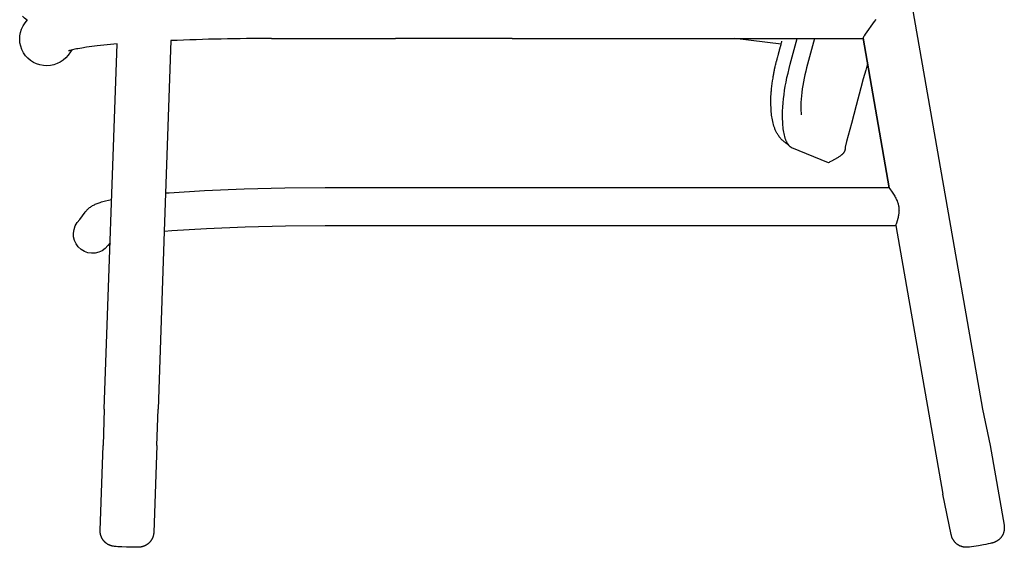
# Model space of a CAD drawing. Units: inches. Extents: x 1361 to 2968, y 1348 to 3363.
# Drawn here: x 1368 to 1971, y 2702 to 3026 of the extents above; entities that cross this region are included whole.
import ezdxf

# ---------------------------------------------------------------- set-up
doc = ezdxf.new("R2010")
doc.units = ezdxf.units.IN
doc.header["$MEASUREMENT"] = 0

# ---------------------------------------------------------------- blocks, each defined once
blk = doc.blocks.new('LANA perfil')
for p, q in [((1905.42, 3086.94, -27.26), (1957.91, 2786.81, -27.26)), ((1522.2, 3014.17), (1598.17, 3014.17)), ((1669.67, 3014.17), (1598.17, 3014.17)), ((1669.67, 3014.17), (1884.75, 3014.17)), ((1834.55, 3010.73), (1806.19, 3014.17)), ((1884.74, 3014.22), (1884.74, 3014.22)), ((1831.58, 2999.62), (1831.76, 3000.31)), ((1828.52, 2981.53), (1828.52, 2981.57)), ((1828.46, 2980.71), (1828.47, 2980.81)), ((1828.5, 2981.27), (1828.52, 2981.53)), ((1840.77, 2947.33), (1841.52, 2947)), ((1598.17, 2922.72), (1669.67, 2922.72)), ((1900.75, 2922.69), (1900.75, 2922.68)), ((1669.67, 2899.22), (1598.17, 2899.22)), ((1904.83, 2899.4), (1933.72, 2734.81)), ((1904.83, 2899.35), (1904.84, 2899.32)), ((1419.64, 2786.81), (1418.91, 2764.51)), ((1451.83, 2764.51), (1452.56, 2786.81)), ((1957.91, 2786.81, -27.26), (1962.64, 2764.51, -27.26)), ((1962.64, 2764.51, -27.26), (1971.19, 2715.62, -27.26))]:
    blk.add_line(p, q)
for points in [[(1372.35, 3025.41, -0.054593), (1369.44, 3027.92, -0.102971)], [(1399.74, 3007.11), (1398.88, 3005.95), (1397.41, 3003.99, -1), (1371.04, 3023.66), (1372.53, 3025.66)], [(1522.19, 3014.17, 0.010417), (1460.46, 3012.83), (1456.37, 2895.79), (1452.56, 2786.81)], [(1838.96, 2948.98), (1838.44, 2949.33), (1837.98, 2949.64), (1837.21, 2950.18), (1836.81, 2950.48), (1836.43, 2950.78), (1835.95, 2951.18), (1835.56, 2951.52), (1835.18, 2951.88), (1834.8, 2952.25), (1834.44, 2952.63), (1834.07, 2953.05), (1833.72, 2953.47), (1833.37, 2953.91), (1833.05, 2954.36), (1832.76, 2954.78), (1832.49, 2955.2), (1832.22, 2955.63), (1831.97, 2956.06), (1831.75, 2956.48), (1831.53, 2956.91), (1831.32, 2957.34), (1831.12, 2957.77), (1830.93, 2958.21), (1830.75, 2958.66), (1830.57, 2959.11), (1830.4, 2959.57), (1830.1, 2960.48), (1829.82, 2961.4), (1829.58, 2962.32), (1829.36, 2963.26), (1829.16, 2964.22), (1828.98, 2965.19), (1828.82, 2966.18), (1828.68, 2967.2), (1828.56, 2968.23), (1828.46, 2969.27), (1828.38, 2970.32), (1828.32, 2971.39), (1828.25, 2973.58), (1828.25, 2975.83), (1828.31, 2978.07), (1828.44, 2980.42), (1828.63, 2982.75), (1828.63, 2982.78), (1828.63, 2982.79), (1828.67, 2983.2), (1828.68, 2983.33, -0.016013), (1829.55, 2989.87), (1829.56, 2989.96), (1829.58, 2990.08), (1829.61, 2990.26), (1829.69, 2990.74), (1829.71, 2990.85), (1829.73, 2990.97), (1829.76, 2991.15), (1829.81, 2991.4), (1829.82, 2991.45), (1829.85, 2991.62), (1829.87, 2991.75), (1829.91, 2991.94), (1829.95, 2992.16), (1829.97, 2992.27), (1829.98, 2992.34), (1830.01, 2992.49), (1830.03, 2992.63), (1830.05, 2992.71), (1830.09, 2992.93), (1830.13, 2993.15), (1830.14, 2993.2), (1830.18, 2993.37), (1830.2, 2993.49), (1830.22, 2993.59), (1830.26, 2993.78), (1830.31, 2994.03), (1830.32, 2994.07), (1830.35, 2994.25), (1830.38, 2994.36), (1830.4, 2994.47), (1830.44, 2994.65), (1830.54, 2995.12), (1830.56, 2995.23), (1830.72, 2995.99), (1830.75, 2996.1), (1830.92, 2996.86), (1830.95, 2996.98), (1831.12, 2997.74), (1831.15, 2997.85), (1831.28, 2998.38), (1831.29, 2998.44), (1831.33, 2998.6), (1831.36, 2998.73), (1831.49, 2999.24), (1831.51, 2999.32), (1831.54, 2999.45), (1831.58, 2999.62)], [(1423.21, 2888.9), (1421.88, 2887.13, -0.999886), (1403.08, 2901.23), (1404.58, 2903.23), (1407.88, 2907.63), (1408.15, 2907.98), (1408.44, 2908.33), (1408.74, 2908.67), (1409.05, 2908.99), (1409.23, 2909.18), (1409.42, 2909.36), (1409.62, 2909.54), (1409.81, 2909.72), (1410.02, 2909.9), (1410.23, 2910.08), (1410.45, 2910.25), (1410.66, 2910.42), (1411.11, 2910.74), (1411.56, 2911.05), (1412.03, 2911.35), (1412.5, 2911.63), (1413.03, 2911.92), (1413.56, 2912.19), (1414.11, 2912.45), (1414.66, 2912.7), (1415.28, 2912.96), (1415.91, 2913.2), (1416.55, 2913.44), (1417.2, 2913.65), (1417.93, 2913.89), (1418.75, 2914.13), (1420.38, 2914.57), (1422.14, 2914.99), (1424.13, 2915.42)]]:
    blk.add_lwpolyline(points, format="xyb")
for points in [[(1892.52, 3025.84), (1891.59, 3024.47), (1886.09, 3016.72), (1885.5, 3015.81), (1885.26, 3015.41), (1885.06, 3015.07), (1884.98, 3014.92), (1884.91, 3014.78), (1884.85, 3014.66), (1884.83, 3014.6), (1884.8, 3014.54), (1884.79, 3014.51), (1884.78, 3014.47), (1884.77, 3014.44), (1884.76, 3014.42), (1884.76, 3014.41), (1884.75, 3014.39), (1884.75, 3014.37), (1884.75, 3014.35), (1884.74, 3014.34), (1884.74, 3014.32), (1884.74, 3014.3), (1884.74, 3014.29), (1884.74, 3014.29), (1884.74, 3014.28), (1884.74, 3014.27), (1900.76, 2922.63), (1900.76, 2922.65)], [(1831.76, 3000.31), (1831.81, 3000.53), (1831.87, 3000.74), (1831.88, 3000.8), (1831.93, 3000.96), (1831.96, 3001.09), (1832.01, 3001.28), (1832.04, 3001.39), (1832.18, 3001.91), (1832.28, 3002.28), (1832.32, 3002.44), (1832.46, 3002.95), (1832.46, 3002.96), (1832.64, 3003.63), (1832.75, 3004.01), (1832.82, 3004.3), (1832.89, 3004.54), (1833, 3004.97), (1833.03, 3005.06), (1833.18, 3005.65), (1833.31, 3006.11), (1833.36, 3006.32), (1833.45, 3006.64), (1833.55, 3007), (1833.59, 3007.16), (1833.91, 3008.34), (1834.01, 3008.73), (1834.09, 3009.02), (1834.15, 3009.25), (1834.27, 3009.69), (1834.29, 3009.78), (1834.45, 3010.36), (1834.59, 3010.89), (1834.63, 3011.04), (1834.74, 3011.44), (1834.81, 3011.71), (1834.89, 3012), (1834.99, 3012.38), (1835.04, 3012.55)], [(1835.82, 2958.92), (1835.71, 2959.89), (1835.62, 2960.87), (1835.49, 2962.83), (1835.41, 2965.04), (1835.39, 2967.25), (1835.45, 2969.65), (1835.56, 2972.04), (1835.75, 2974.59), (1836, 2977.13), (1836.31, 2979.74), (1836.68, 2982.34), (1837.1, 2984.9), (1837.56, 2987.44), (1838.12, 2990.2), (1838.74, 2992.94), (1839.42, 2995.72), (1840.16, 2998.49), (1844.37, 3014.17)], [(1854.96, 3014.17), (1850.12, 2996.19), (1849.57, 2994.05), (1849.06, 2991.91), (1848.59, 2989.76), (1848.16, 2987.59), (1847.78, 2985.41), (1847.45, 2983.21), (1847.17, 2981.12), (1846.95, 2979.02), (1846.79, 2976.99), (1846.67, 2974.96), (1846.62, 2973.11), (1846.62, 2971.26), (1846.68, 2969.55), (1846.73, 2968.75), (1846.79, 2967.98), (1846.85, 2967.31)], [(1900.76, 2922.66), (1884.74, 3014.24), (1884.74, 3014.27)], [(1419.64, 2786.81), (1427.46, 3010.77), (1415.18, 3009.55), (1408.69, 3008.72), (1405.91, 3008.29), (1403.45, 3007.87), (1402.61, 3007.72), (1401.62, 3007.52), (1400.08, 3007.18), (1399.43, 3007.03), (1398.78, 3006.86), (1398.26, 3006.71), (1398.02, 3006.64), (1397.79, 3006.56), (1397.7, 3006.53), (1397.61, 3006.5)], [(1887.44, 2998.8), (1886.35, 2994.74), (1884.91, 2989.34), (1883.45, 2983.91), (1880.53, 2973), (1877.6, 2962.06), (1874.65, 2951.07), (1873.72, 2947.59), (1873.73, 2947.49), (1873.74, 2947.39), (1873.75, 2947.29), (1873.76, 2947.19), (1873.76, 2947.09), (1873.77, 2946.99), (1873.77, 2946.89), (1873.77, 2946.79), (1873.76, 2946.69), (1873.76, 2946.59), (1873.75, 2946.5), (1873.74, 2946.4), (1873.73, 2946.3), (1873.72, 2946.21), (1873.7, 2946.12), (1873.69, 2946.03), (1873.67, 2945.93), (1873.65, 2945.84), (1873.63, 2945.75), (1873.61, 2945.66), (1873.58, 2945.58), (1873.55, 2945.49), (1873.53, 2945.4), (1873.5, 2945.32), (1873.47, 2945.23), (1873.43, 2945.15), (1873.4, 2945.07), (1873.36, 2944.99), (1873.33, 2944.9), (1873.29, 2944.82), (1873.25, 2944.75), (1873.21, 2944.67), (1873.12, 2944.51), (1873.03, 2944.36), (1872.93, 2944.21), (1872.83, 2944.06), (1872.73, 2943.92), (1872.62, 2943.78), (1872.5, 2943.64), (1872.38, 2943.51), (1872.26, 2943.38), (1872.14, 2943.25), (1872.01, 2943.12), (1871.88, 2942.99), (1871.74, 2942.87), (1871.61, 2942.75), (1871.32, 2942.52), (1871.03, 2942.29), (1870.74, 2942.07), (1870.33, 2941.79), (1869.9, 2941.51), (1869.46, 2941.23), (1869.01, 2940.97), (1867.22, 2939.97), (1865.35, 2938.95), (1864.42, 2938.41), (1863.96, 2938.13), (1863.52, 2937.85), (1863.52, 2937.85), (1863.52, 2937.85), (1863.52, 2937.85), (1863.52, 2937.85), (1863.52, 2937.85), (1863.52, 2937.85), (1863.52, 2937.85), (1863.52, 2937.85), (1841.06, 2947.19), (1840.96, 2947.23), (1840.85, 2947.28), (1840.8, 2947.31), (1840.75, 2947.33), (1840.71, 2947.36), (1840.66, 2947.39), (1840.56, 2947.44), (1840.47, 2947.5), (1840.34, 2947.59), (1840.22, 2947.68), (1840.15, 2947.73), (1840.08, 2947.79), (1839.95, 2947.9), (1839.83, 2948.01), (1839.7, 2948.13), (1839.58, 2948.25), (1839.46, 2948.38), (1839.37, 2948.48), (1839.28, 2948.58), (1839.2, 2948.68), (1839.11, 2948.79), (1839.02, 2948.91), (1838.93, 2949.03), (1838.84, 2949.16), (1838.75, 2949.28), (1838.58, 2949.54), (1838.43, 2949.79), (1838.26, 2950.09), (1838.1, 2950.4), (1837.93, 2950.72), (1837.78, 2951.05), (1837.64, 2951.38), (1837.5, 2951.72), (1837.36, 2952.09), (1837.22, 2952.47), (1837.1, 2952.84), (1836.98, 2953.22), (1836.85, 2953.64), (1836.74, 2954.06), (1836.52, 2954.91), (1836.32, 2955.84), (1836.14, 2956.78), (1835.98, 2957.78), (1835.84, 2958.78)], [(1457.19, 2919.44), (1459.33, 2919.6), (1481.14, 2920.95), (1505.29, 2921.93), (1530.36, 2922.51), (1555.01, 2922.72), (1555.02, 2922.72), (1598.17, 2922.72)], [(1669.67, 2922.72), (1900.75, 2922.72)], [(1900.76, 2922.63), (1900.77, 2922.62), (1900.77, 2922.61), (1900.78, 2922.6), (1900.78, 2922.58), (1900.79, 2922.56), (1900.8, 2922.53), (1900.82, 2922.5), (1900.84, 2922.47), (1900.88, 2922.4), (1900.93, 2922.31), (1900.99, 2922.22), (1901.11, 2922.03), (1902.63, 2919.83), (1903.46, 2918.58), (1903.8, 2918.03), (1904.14, 2917.47), (1904.46, 2916.9), (1904.77, 2916.33), (1905.06, 2915.76), (1905.33, 2915.18), (1905.59, 2914.59), (1905.71, 2914.3), (1905.82, 2914), (1905.92, 2913.72), (1906.02, 2913.44), (1906.11, 2913.16), (1906.2, 2912.87), (1906.28, 2912.59), (1906.35, 2912.3), (1906.42, 2912.01), (1906.48, 2911.72), (1906.54, 2911.41), (1906.6, 2911.1), (1906.65, 2910.79), (1906.68, 2910.48), (1906.72, 2910.17), (1906.74, 2909.86), (1906.76, 2909.54), (1906.77, 2909.23), (1906.78, 2908.91), (1906.77, 2908.6), (1906.76, 2908.28), (1906.75, 2907.97), (1906.73, 2907.65), (1906.7, 2907.34), (1906.66, 2907.02), (1906.62, 2906.71), (1906.54, 2906.14), (1906.43, 2905.57), (1906.32, 2905), (1906.18, 2904.44), (1906, 2903.73), (1905.15, 2900.9), (1904.98, 2900.31), (1904.94, 2900.15), (1904.9, 2899.99), (1904.87, 2899.86), (1904.85, 2899.74), (1904.84, 2899.69), (1904.84, 2899.64), (1904.83, 2899.59), (1904.83, 2899.54), (1904.82, 2899.5), (1904.82, 2899.47), (1904.82, 2899.45), (1904.82, 2899.44), (1904.82, 2899.42), (1904.83, 2899.4), (1904.83, 2899.38)], [(1598.17, 2899.22), (1555.04, 2899.22), (1530.73, 2899.01), (1506.03, 2898.44), (1482.32, 2897.48), (1461.1, 2896.17), (1456.37, 2895.79)], [(1904.86, 2899.22), (1669.67, 2899.22)], [(1451.83, 2764.51), (1449.97, 2711.3), (1449.96, 2711.08), (1449.94, 2710.85), (1449.92, 2710.63), (1449.89, 2710.4), (1449.86, 2710.17), (1449.82, 2709.95), (1449.78, 2709.72), (1449.73, 2709.49), (1449.67, 2709.27), (1449.61, 2709.04), (1449.55, 2708.82), (1449.47, 2708.6), (1449.39, 2708.38), (1449.31, 2708.16), (1449.22, 2707.94), (1449.13, 2707.73), (1449.03, 2707.52), (1448.92, 2707.31), (1448.81, 2707.1), (1448.7, 2706.9), (1448.58, 2706.7), (1448.45, 2706.5), (1448.32, 2706.31), (1448.19, 2706.12), (1448.05, 2705.93), (1447.91, 2705.75), (1447.76, 2705.57), (1447.61, 2705.4), (1447.46, 2705.23), (1447.3, 2705.06), (1447.14, 2704.9), (1446.98, 2704.75), (1446.82, 2704.6), (1446.65, 2704.45), (1446.48, 2704.31), (1446.31, 2704.18), (1446.13, 2704.05), (1445.96, 2703.92), (1445.77, 2703.8), (1445.59, 2703.68), (1445.41, 2703.56), (1445.22, 2703.45), (1445.03, 2703.35), (1444.84, 2703.25), (1444.64, 2703.15), (1444.44, 2703.06), (1444.25, 2702.97), (1444.04, 2702.89), (1443.85, 2702.81), (1443.65, 2702.74), (1443.45, 2702.67), (1443.25, 2702.61), (1443.04, 2702.55), (1442.83, 2702.49), (1442.61, 2702.44), (1442.4, 2702.39), (1442.19, 2702.35), (1441.97, 2702.32), (1441.76, 2702.28), (1441.54, 2702.25), (1441.3, 2702.23), (1441.06, 2702.21), (1440.58, 2702.17), (1440.09, 2702.15), (1439.59, 2702.14), (1438.51, 2702.13), (1435.93, 2702.16), (1433.2, 2702.24), (1430.48, 2702.35), (1427.89, 2702.5), (1426.82, 2702.59), (1425.83, 2702.69), (1425.35, 2702.75), (1425.11, 2702.79), (1424.87, 2702.84), (1424.66, 2702.88), (1424.44, 2702.93), (1424.23, 2702.98), (1424.02, 2703.04), (1423.81, 2703.1), (1423.61, 2703.16), (1423.41, 2703.23), (1423.21, 2703.3), (1423, 2703.38), (1422.8, 2703.47), (1422.6, 2703.56), (1422.4, 2703.65), (1422.21, 2703.75), (1422.02, 2703.85), (1421.83, 2703.95), (1421.64, 2704.06), (1421.46, 2704.17), (1421.28, 2704.29), (1421.1, 2704.41), (1420.93, 2704.54), (1420.75, 2704.67), (1420.58, 2704.8), (1420.41, 2704.94), (1420.25, 2705.09), (1420.08, 2705.24), (1419.92, 2705.39), (1419.77, 2705.54), (1419.62, 2705.7), (1419.47, 2705.86), (1419.33, 2706.02), (1419.19, 2706.19), (1419.05, 2706.36), (1418.92, 2706.54), (1418.79, 2706.72), (1418.67, 2706.9), (1418.55, 2707.09), (1418.43, 2707.27), (1418.32, 2707.47), (1418.21, 2707.66), (1418.11, 2707.86), (1418.01, 2708.06), (1417.91, 2708.26), (1417.83, 2708.47), (1417.74, 2708.67), (1417.66, 2708.88), (1417.59, 2709.09), (1417.52, 2709.3), (1417.45, 2709.52), (1417.39, 2709.73), (1417.34, 2709.95), (1417.29, 2710.17), (1417.25, 2710.38), (1417.21, 2710.6), (1417.18, 2710.82), (1417.15, 2711.04), (1417.12, 2711.26), (1417.11, 2711.47), (1417.09, 2711.69), (1417.09, 2711.91), (1417.08, 2712.12), (1417.09, 2712.29), (1417.09, 2712.45), (1418.91, 2764.51)], [(1971.19, 2715.62), (1971.23, 2715.4), (1971.26, 2715.18), (1971.28, 2714.96), (1971.3, 2714.74), (1971.32, 2714.52), (1971.33, 2714.3), (1971.33, 2714.07), (1971.33, 2713.85), (1971.32, 2713.63), (1971.31, 2713.41), (1971.3, 2713.19), (1971.28, 2712.96), (1971.25, 2712.74), (1971.22, 2712.52), (1971.18, 2712.31), (1971.14, 2712.09), (1971.09, 2711.86), (1971.03, 2711.62), (1970.96, 2711.39), (1970.89, 2711.16), (1970.82, 2710.93), (1970.74, 2710.71), (1970.65, 2710.48), (1970.56, 2710.26), (1970.46, 2710.04), (1970.35, 2709.82), (1970.24, 2709.61), (1970.13, 2709.39), (1970.01, 2709.19), (1969.88, 2708.98), (1969.75, 2708.78), (1969.62, 2708.58), (1969.48, 2708.38), (1969.33, 2708.19), (1969.17, 2708), (1969.02, 2707.81), (1968.85, 2707.63), (1968.69, 2707.45), (1968.52, 2707.28), (1968.34, 2707.11), (1968.16, 2706.95), (1967.98, 2706.79), (1967.79, 2706.64), (1967.6, 2706.49), (1967.41, 2706.35), (1967.21, 2706.21), (1967.01, 2706.08), (1966.81, 2705.95), (1966.61, 2705.83), (1966.42, 2705.72), (1966.22, 2705.62), (1966.02, 2705.52), (1965.81, 2705.42), (1965.61, 2705.33), (1965.4, 2705.24), (1965.19, 2705.16), (1965, 2705.09), (1964.82, 2705.02), (1964.49, 2704.91), (1964.15, 2704.81), (1963.83, 2704.73), (1963.28, 2704.59), (1962.73, 2704.46), (1961.49, 2704.19), (1960.09, 2703.91), (1958.54, 2703.61), (1955.56, 2703.09), (1954.01, 2702.83), (1952.57, 2702.61), (1951.21, 2702.41), (1950.04, 2702.26), (1949.49, 2702.21), (1948.94, 2702.17), (1948.58, 2702.15), (1948.21, 2702.14), (1947.86, 2702.15), (1947.51, 2702.17), (1947.33, 2702.18), (1947.16, 2702.2), (1946.82, 2702.24), (1946.5, 2702.28), (1946.34, 2702.31), (1946.19, 2702.34), (1946.13, 2702.36), (1945.9, 2702.41), (1945.68, 2702.46), (1945.45, 2702.52), (1945.23, 2702.59), (1945.01, 2702.67), (1944.79, 2702.74), (1944.57, 2702.83), (1944.35, 2702.92), (1944.13, 2703.02), (1943.91, 2703.12), (1943.69, 2703.23), (1943.48, 2703.35), (1943.27, 2703.47), (1943.06, 2703.6), (1942.85, 2703.73), (1942.65, 2703.87), (1942.46, 2704), (1942.27, 2704.15), (1942.08, 2704.3), (1941.9, 2704.46), (1941.71, 2704.62), (1941.54, 2704.78), (1941.37, 2704.95), (1941.2, 2705.12), (1941.04, 2705.3), (1940.88, 2705.48), (1940.72, 2705.67), (1940.58, 2705.86), (1940.43, 2706.05), (1940.29, 2706.25), (1940.16, 2706.45), (1940.03, 2706.65), (1939.92, 2706.84), (1939.81, 2707.03), (1939.71, 2707.23), (1939.61, 2707.43), (1939.51, 2707.63), (1939.42, 2707.83), (1939.33, 2708.03), (1939.25, 2708.24), (1939.18, 2708.45), (1939.1, 2708.66), (1939.04, 2708.87), (1938.98, 2709.09), (1938.92, 2709.3), (1938.87, 2709.52), (1938.82, 2709.73), (1938.78, 2709.95), (1933.72, 2734.81)]]:
    blk.add_lwpolyline(points)

msp = doc.modelspace()

# ---------------------------------------------------------------- block references
msp.add_blockref('LANA perfil', (0, 0))

doc.saveas('drawing.dxf')
